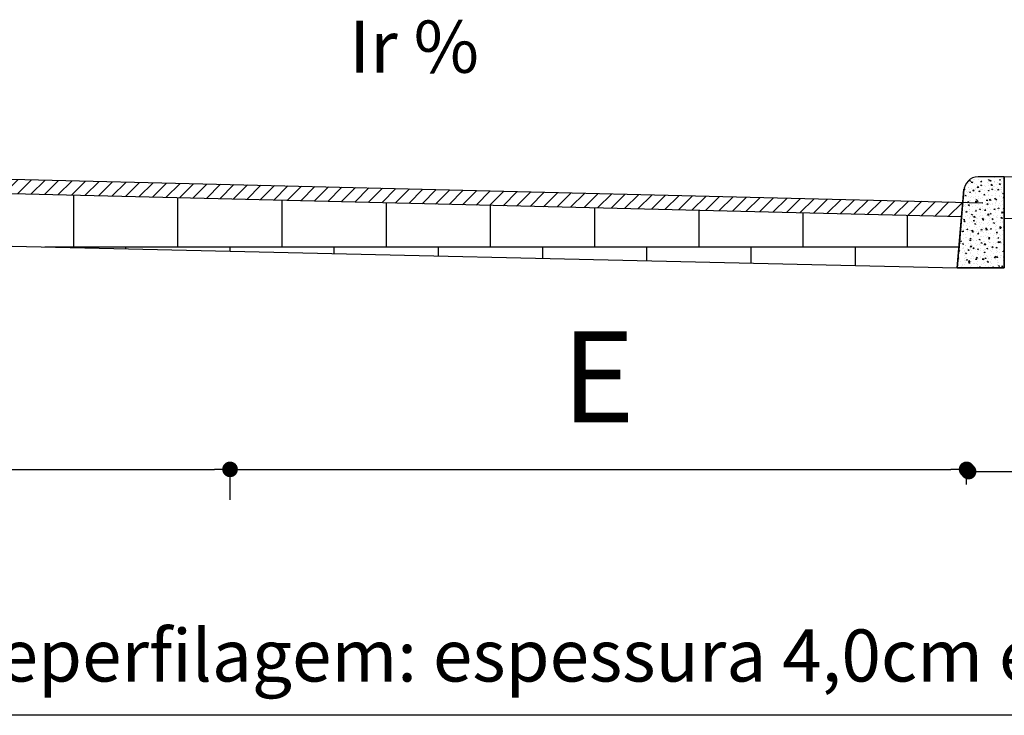
# Model space of a CAD drawing. Units: inches. Extents: x 2473 to 4293, y 598 to 1910.
# Drawn here: x 3691 to 3710, y 1616 to 1629 of the extents above; entities that cross this region are included whole.
import ezdxf

# ---------------------------------------------------------------- set-up
doc = ezdxf.new("R2010")
doc.units = ezdxf.units.IN
doc.header["$MEASUREMENT"] = 0
doc.linetypes.add('CONTINUO', pattern=[0])
doc.linetypes.add('LIN1', pattern=[5, 4, -1])
for name, color, linetype in [('AREAS', 82, 'LIN1'), ('HACHURA', 252, 'Continuous'), ('QUADRAS', 7, 'CONTINUO'), ('TEXTO1', 7, 'Continuous')]:
    doc.layers.add(name, color=color, linetype=linetype)
doc.styles.add('ROMANS', font='romans', dxfattribs={"height": 0.2})
doc.dimstyles.new('COTAS', dxfattribs={"dimtxt": 2.5, "dimasz": 0.3, "dimexe": 0.01, "dimexo": 0.06, "dimgap": 0.9, "dimtad": 1, "dimdec": 4, "dimzin": 0, "dimdsep": 46, "dimtxsty": 'Standard', "dimblk": 'DOT', "dimcen": 0.01, "dimclrd": 252, "dimclre": 252, "dimclrt": 2, "dimadec": 6, "dimazin": 0, "dimtfac": 0.005, "dimtdec": 4, "dimtmove": 2, "dimatfit": 3, "dimldrblk": 'DOT', "dimfxl": 1, "dimtolj": 1, "dimtzin": 0, "dimarcsym": 0})

# ---------------------------------------------------------------- blocks, each defined once
blk = doc.blocks.new('DOT')
at = {"layer": 'AREAS', "color": 0, "linetype": 'ByBlock'}
blk.add_line((-0.5, 0), (-1, 0), dxfattribs=at)
at = {"layer": 'AREAS', "color": 0, "linetype": 'ByBlock', "const_width": 0.5}
blk.add_lwpolyline([(-0.25, 0, 1), (0.25, 0, 1)], format="xyb", close=True, dxfattribs=at)
blk = doc.blocks.new('*D224')
at = {"color": 252, "lineweight": -2}
for p, q in [((3709.476, 1620.634), (3709.476, 1620.584)), ((3709.776, 1620.574), (3718.915, 1620.574)), ((3719.215, 1620.634), (3719.215, 1620.584))]:
    blk.add_line(p, q, dxfattribs=at)
at = {"layer": 'Defpoints', "color": 0}
for p in [(3709.476, 1620.574), (3719.215, 1620.574), (3719.215, 1620.574)]:
    blk.add_point(p, dxfattribs=at)
at = {"color": 252, "lineweight": -2, "xscale": 0.3, "yscale": 0.3, "zscale": 0.3, "rotation": 180}
blk.add_blockref('DOT', (3709.476, 1620.574), dxfattribs=at)
at = {"color": 252, "lineweight": -2, "xscale": 0.3, "yscale": 0.3, "zscale": 0.3}
blk.add_blockref('DOT', (3719.215, 1620.574), dxfattribs=at)
at = {"insert": (3714.345, 1622.349), "char_height": 1.75, "attachment_point": 5}
blk.add_mtext('\\A1;P', dxfattribs=at)
blk = doc.blocks.new('_DOT')
at = {"color": 0, "linetype": 'ByBlock'}
blk.add_line((-0.5, 0), (-1, 0), dxfattribs=at)
at = {"color": 0, "linetype": 'ByBlock', "const_width": 0.5}
blk.add_lwpolyline([(-0.25, 0, 1), (0.25, 0, 1)], format="xyb", close=True, dxfattribs=at)
blk = doc.blocks.new('*X4')
at = {"color": 0}
for p, q in [((90.79, 148.61), (90.79, 148.61)), ((91.15, 148.72), (91.15, 148.72)), ((92.01, 145.02), (92.01, 145.02)), ((92.13, 148.35), (92.13, 148.35)), ((92.2, 146.23), (92.2, 146.23)), ((92.78, 144.13), (93.48, 144.4)), ((92.78, 144.13), (93.27, 143.79)), ((92.8, 147.29), (93.28, 147.87)), ((92.8, 147.29), (93.39, 147.24)), ((93.27, 143.79), (93.48, 144.4)), ((93.39, 147.24), (93.28, 147.87)), ((94.83, 145.6), (94.83, 145.6)), ((96.21, 143.65), (96.21, 143.65)), ((96.3, 149.97), (96.3, 149.97)), ((96.62, 149.61), (96.62, 149.61)), ((97.14, 145.72), (97.14, 145.72)), ((97.26, 149.05), (97.26, 149.05)), ((97.34, 145.93), (97.34, 145.93)), ((97.46, 149.55), (97.46, 149.55)), ((97.54, 146.01), (97.54, 146.01)), ((98.84, 143.34), (99.61, 144.15)), ((99.72, 143.2), (99.61, 144.15)), ((99.97, 149.88), (99.97, 149.88)), ((99.97, 146.66), (100.45, 147.24)), ((99.97, 146.66), (100.57, 146.61)), ((100.57, 146.61), (100.45, 147.24)), ((101.12, 146.43), (101.12, 146.43)), ((101.18, 147.35), (101.88, 147.62)), ((101.18, 147.35), (101.68, 147.02)), ((101.64, 149.75), (101.64, 149.75)), ((101.68, 147.02), (101.88, 147.62)), ((102.04, 144.65), (102.04, 144.65)), ((102.19, 146.36), (102.19, 146.36)), ((102.31, 149.69), (102.31, 149.69)), ((102.88, 145.78), (102.88, 145.78)), ((106.98, 149.52), (106.98, 149.52)), ((107.14, 146.04), (107.62, 146.61)), ((107.14, 146.04), (107.74, 145.99)), ((107.26, 143.78), (107.26, 143.78)), ((107.31, 143.65), (107.31, 143.65)), ((107.38, 147.11), (107.38, 147.11)), ((107.44, 147.26), (107.44, 147.26)), ((107.74, 145.99), (107.62, 146.61)), ((107.87, 145.65), (107.87, 145.65)), ((108.22, 145.56), (108.22, 145.56)), ((109.94, 147.59), (109.94, 147.59)), ((111.1, 144.15), (111.1, 144.15)), ((112.31, 149.3), (112.31, 149.3)), ((112.4, 144.49), (112.4, 144.49)), ((112.52, 147.82), (112.52, 147.82)), ((113.55, 145.33), (113.55, 145.33)), ((113.7, 146.65), (113.7, 146.65)), ((113.73, 148.09), (113.73, 148.09)), ((114.31, 145.41), (114.8, 145.98)), ((114.31, 145.41), (114.91, 145.36)), ((114.91, 145.36), (114.8, 145.98)), ((115.55, 146.55), (116.25, 146.82)), ((115.55, 146.55), (116.05, 146.22)), ((116.05, 146.22), (116.25, 146.82)), ((116.1, 144.45), (116.1, 144.45)), ((117.41, 144.98), (117.41, 144.98)), ((117.45, 145.13), (117.45, 145.13)), ((90.25, 141.12), (90.25, 141.12)), ((90.34, 136.88), (91.04, 137.14)), ((90.34, 136.88), (90.84, 136.54)), ((90.37, 142.65), (90.37, 142.65)), ((90.84, 136.54), (91.04, 137.14)), ((91.76, 138.36), (91.76, 138.36)), ((91.88, 141.69), (91.88, 141.69)), ((92.07, 138.04), (92.07, 138.04)), ((92.2, 141.66), (92.2, 141.66)), ((92.36, 139.78), (92.36, 139.78)), ((92.77, 140.45), (92.77, 140.45)), ((94.18, 139.77), (94.67, 140.35)), ((94.18, 139.77), (94.78, 139.72)), ((94.78, 139.72), (94.67, 140.35)), ((94.71, 141.99), (94.71, 141.99)), ((95.59, 140.9), (95.59, 140.9)), ((95.86, 138.54), (95.86, 138.54)), ((96.59, 136.95), (96.59, 136.95)), ((96.9, 139.06), (96.9, 139.06)), ((97.02, 142.39), (97.02, 142.39)), ((97.7, 139.55), (97.7, 139.55)), ((98.49, 142.49), (98.49, 142.49)), ((98.6, 141.45), (98.6, 141.45)), ((98.75, 140.1), (99.45, 140.37)), ((98.75, 140.1), (99.24, 139.77)), ((98.84, 143.34), (99.72, 143.2)), ((99.24, 139.77), (99.45, 140.37)), ((100.93, 140.67), (100.93, 140.67)), ((101.36, 139.14), (101.84, 139.72)), ((101.36, 139.14), (101.95, 139.09)), ((101.83, 136.38), (101.83, 136.38)), ((101.95, 139.09), (101.84, 139.72)), ((101.95, 139.7), (101.95, 139.7)), ((102.07, 143.03), (102.07, 143.03)), ((102.18, 139.37), (102.18, 139.37)), ((102.42, 137.95), (102.42, 137.95)), ((103.04, 139.33), (103.04, 139.33)), ((104.43, 142.45), (104.43, 142.45)), ((104.68, 139.7), (104.68, 139.7)), ((104.72, 136.07), (105.42, 136.34)), ((104.72, 136.07), (105.21, 135.74)), ((104.81, 143.32), (104.81, 143.32)), ((105.21, 135.74), (105.42, 136.34)), ((105.84, 136.26), (105.84, 136.26)), ((106.27, 140.45), (106.27, 140.45)), ((107.02, 137.13), (107.02, 137.13)), ((107.14, 140.45), (107.14, 140.45)), ((107.15, 143.33), (107.85, 143.6)), ((107.15, 143.33), (107.65, 142.99)), ((107.65, 142.99), (107.85, 143.6)), ((108.25, 138.95), (108.25, 138.95)), ((108.38, 139.1), (108.38, 139.1)), ((108.47, 140.2), (108.47, 140.2)), ((108.53, 138.52), (109.01, 139.09)), ((108.53, 138.52), (109.13, 138.46)), ((109.13, 138.46), (109.01, 139.09)), ((109.51, 141.69), (110.29, 142.5)), ((109.51, 141.69), (110.4, 141.55)), ((110.27, 143.45), (110.27, 143.45)), ((110.4, 141.55), (110.29, 142.5)), ((111.61, 140.22), (111.61, 140.22)), ((112.15, 137.83), (112.15, 137.83)), ((112.15, 137.09), (112.15, 137.09)), ((112.28, 141.16), (112.28, 141.16)), ((113.12, 139.3), (113.82, 139.57)), ((113.12, 139.3), (113.61, 138.96)), ((113.61, 138.96), (113.82, 139.57)), ((113.72, 138.88), (113.72, 138.88)), ((114.09, 139.95), (114.09, 139.95)), ((114.66, 137.42), (114.66, 137.42)), ((114.78, 141.03), (114.78, 141.03)), ((115.7, 137.89), (116.18, 138.46)), ((115.7, 137.89), (116.3, 137.84)), ((116.3, 137.84), (116.18, 138.46)), ((116.94, 140), (116.94, 140)), ((117.21, 138.47), (117.21, 138.47)), ((117.29, 141.36), (117.29, 141.36)), ((117.33, 141.8), (117.33, 141.8)), ((118.44, 137.92), (118.44, 137.92)), ((119.05, 138.65), (119.05, 138.65)), ((119.92, 140.95), (119.92, 140.95)), ((120.18, 140.03), (120.76, 140.64)), ((120.18, 140.03), (120.86, 139.93)), ((90, 134.13), (90.27, 134.41)), ((90, 133.52), (90.38, 133.46)), ((90.38, 133.46), (90.27, 134.41)), ((90.35, 129.98), (90.35, 129.98)), ((90.6, 130.65), (90.6, 130.65)), ((90.76, 135.95), (90.76, 135.95)), ((91.52, 131.7), (91.52, 131.7)), ((91.64, 135.03), (91.64, 135.03)), ((91.66, 130.71), (91.66, 130.71)), ((93.23, 134.6), (93.23, 134.6)), ((93.6, 135.82), (93.6, 135.82)), ((93.76, 129.36), (93.76, 129.36)), ((95.57, 132.25), (96.05, 132.82)), ((95.57, 132.25), (96.17, 132.2)), ((96.17, 132.2), (96.05, 132.82)), ((96.18, 130.98), (96.18, 130.98)), ((96.31, 132.85), (97.01, 133.12)), ((96.31, 132.85), (96.81, 132.51)), ((96.53, 129.08), (96.53, 129.08)), ((96.65, 132.41), (96.65, 132.41)), ((96.77, 135.74), (96.77, 135.74)), ((96.81, 132.51), (97.01, 133.12)), ((96.92, 131.49), (96.92, 131.49)), ((96.99, 130.48), (96.99, 130.48)), ((98.57, 128.79), (98.57, 128.79)), ((98.94, 135.59), (98.94, 135.59)), ((99.1, 129.14), (99.1, 129.14)), ((99.42, 131.82), (99.42, 131.82)), ((99.55, 135.43), (99.55, 135.43)), ((100.16, 131.95), (100.94, 132.76)), ((100.16, 131.95), (101.05, 131.81)), ((101.05, 131.81), (100.94, 132.76)), ((101.58, 129.72), (101.58, 129.72)), ((101.7, 133.05), (101.7, 133.05)), ((102.01, 131.99), (102.01, 131.99)), ((102.05, 135.76), (102.05, 135.76)), ((102.28, 128.82), (102.98, 129.09)), ((102.28, 128.82), (102.78, 128.49)), ((102.33, 130.25), (102.33, 130.25)), ((102.74, 131.62), (103.23, 132.2)), ((102.74, 131.62), (103.34, 131.57)), ((102.78, 128.49), (102.98, 129.09)), ((103.21, 132.31), (103.21, 132.31)), ((103.34, 131.57), (103.23, 132.2)), ((104.28, 135.36), (104.28, 135.36)), ((104.41, 129.79), (104.41, 129.79)), ((104.44, 128.91), (104.44, 128.91)), ((106.78, 130.47), (106.78, 130.47)), ((106.89, 129.2), (106.89, 129.2)), ((106.9, 133.8), (106.9, 133.8)), ((107.67, 130.03), (107.67, 130.03)), ((107.84, 132.99), (107.84, 132.99)), ((109.39, 129.53), (109.39, 129.53)), ((109.52, 133.15), (109.52, 133.15)), ((109.62, 135.14), (109.62, 135.14)), ((109.78, 128.69), (109.78, 128.69)), ((109.92, 130.99), (110.4, 131.57)), ((109.92, 130.99), (110.51, 130.94)), ((110.24, 130.79), (110.24, 130.79)), ((110.51, 130.94), (110.4, 131.57)), ((110.68, 132.05), (111.38, 132.32)), ((110.68, 132.05), (111.18, 131.71)), ((110.83, 130.29), (111.61, 131.1)), ((110.83, 130.29), (111.72, 130.15)), ((111.18, 131.71), (111.38, 132.32)), ((111.72, 130.15), (111.61, 131.1)), ((111.91, 131.17), (111.91, 131.17)), ((112.03, 134.5), (112.03, 134.5)), ((112.03, 133.48), (112.03, 133.48)), ((113.01, 129.8), (113.01, 129.8)), ((113.18, 130.03), (113.18, 130.03)), ((113.67, 133.99), (113.67, 133.99)), ((114.96, 134.91), (114.96, 134.91)), ((115.81, 133.97), (115.81, 133.97)), ((116.07, 131.79), (116.07, 131.79)), ((116.96, 131.81), (116.96, 131.81)), ((117.08, 135.14), (117.08, 135.14)), ((117.09, 130.37), (117.57, 130.94)), ((117.09, 130.37), (117.69, 130.31)), ((117.69, 130.31), (117.57, 130.94)), ((118.35, 129.58), (118.35, 129.58)), ((119.09, 135.27), (119.79, 135.54)), ((119.09, 135.27), (119.58, 134.94)), ((119.5, 134.99), (119.5, 134.99)), ((119.5, 130.86), (119.5, 130.86)), ((119.58, 134.94), (119.79, 135.54)), ((120.29, 134.69), (120.29, 134.69)), ((121.51, 128.64), (121.8, 128.95)), ((121.51, 128.64), (121.84, 128.58)), ((90, 125.61), (90.27, 125.93)), ((90, 125.34), (90.38, 125.3)), ((90.38, 125.3), (90.27, 125.93)), ((90.73, 123.29), (90.73, 123.29)), ((90.81, 122.2), (91.59, 123.02)), ((90.81, 122.2), (91.7, 122.07)), ((91.15, 121.72), (91.15, 121.72)), ((91.28, 125.04), (91.28, 125.04)), ((91.4, 128.37), (91.4, 128.37)), ((91.7, 122.07), (91.59, 123.02)), ((91.65, 123.6), (91.65, 123.6)), ((92.74, 127.79), (92.74, 127.79)), ((93.88, 125.6), (94.58, 125.87)), ((93.88, 125.6), (94.38, 125.26)), ((94.16, 123.93), (94.16, 123.93)), ((94.29, 127.54), (94.29, 127.54)), ((94.38, 125.26), (94.58, 125.87)), ((95, 125.4), (95, 125.4)), ((96.29, 122.42), (96.29, 122.42)), ((96.41, 125.75), (96.41, 125.75)), ((96.56, 124.29), (96.56, 124.29)), ((96.79, 127.87), (96.79, 127.87)), ((96.96, 124.73), (97.44, 125.3)), ((96.96, 124.73), (97.56, 124.67)), ((97.56, 124.67), (97.44, 125.3)), ((97.95, 124.43), (97.95, 124.43)), ((99.85, 121.57), (100.55, 121.84)), ((99.85, 121.57), (100.35, 121.24)), ((100.34, 125.17), (100.34, 125.17)), ((100.35, 121.24), (100.55, 121.84)), ((100.58, 128.37), (100.58, 128.37)), ((101.34, 123.06), (101.34, 123.06)), ((101.46, 126.39), (101.46, 126.39)), ((101.49, 120.55), (102.27, 121.36)), ((101.63, 121.31), (101.63, 121.31)), ((102.38, 120.41), (102.27, 121.36)), ((102.39, 125.29), (102.39, 125.29)), ((104.13, 124.1), (104.61, 124.67)), ((104.13, 124.1), (104.73, 124.05)), ((104.13, 121.64), (104.13, 121.64)), ((104.26, 125.26), (104.26, 125.26)), ((104.73, 124.05), (104.61, 124.67)), ((105.68, 124.95), (105.68, 124.95)), ((106.53, 123.81), (106.53, 123.81)), ((106.66, 127.14), (106.66, 127.14)), ((106.76, 125.59), (106.76, 125.59)), ((107.92, 122.14), (107.92, 122.14)), ((108.22, 126.29), (108.22, 126.29)), ((108.25, 124.8), (108.95, 125.07)), ((108.25, 124.8), (108.75, 124.46)), ((108.75, 124.46), (108.95, 125.07)), ((110.55, 126.09), (110.55, 126.09)), ((111.02, 124.72), (111.02, 124.72)), ((111.3, 123.47), (111.79, 124.05)), ((111.3, 123.47), (111.9, 123.42)), ((111.55, 121.18), (111.55, 121.18)), ((111.67, 124.51), (111.67, 124.51)), ((111.79, 127.84), (111.79, 127.84)), ((111.9, 123.42), (111.79, 124.05)), ((113.64, 121.32), (113.64, 121.32)), ((114.06, 127.29), (114.06, 127.29)), ((114.22, 120.77), (114.92, 121.04)), ((114.24, 122.97), (114.24, 122.97)), ((114.72, 120.44), (114.92, 121.04)), ((115.12, 128.46), (115.12, 128.46)), ((116.36, 124.49), (116.36, 124.49)), ((116.6, 121.82), (116.6, 121.82)), ((116.65, 128.02), (117.35, 128.29)), ((116.65, 128.02), (117.15, 127.69)), ((116.72, 125.15), (116.72, 125.15)), ((116.74, 123.3), (116.74, 123.3)), ((116.84, 128.48), (116.84, 128.48)), ((116.87, 126.92), (116.87, 126.92)), ((117.15, 127.69), (117.35, 128.29)), ((118.48, 122.84), (118.96, 123.42)), ((118.48, 122.84), (119.07, 122.79)), ((119.07, 122.79), (118.96, 123.42)), ((119.37, 127.25), (119.37, 127.25)), ((119.47, 122.33), (119.47, 122.33)), ((119.89, 128.29), (119.89, 128.29)), ((120.45, 128.23), (120.45, 128.23)), ((120.53, 123.8), (120.53, 123.8)), ((121.69, 124.27), (121.69, 124.27)), ((121.79, 122.57), (121.79, 122.57)), ((121.91, 125.9), (121.91, 125.9)), ((90.32, 117.32), (90.32, 117.32)), ((90.91, 115.06), (90.91, 115.06)), ((91.03, 118.39), (91.03, 118.39)), ((91.07, 115.2), (91.07, 115.2)), ((91.17, 117.83), (91.66, 118.41)), ((91.17, 117.83), (91.77, 117.78)), ((91.45, 118.35), (92.15, 118.62)), ((91.45, 118.35), (91.94, 118.01)), ((91.53, 119.98), (91.53, 119.98)), ((91.77, 117.78), (91.66, 118.41)), ((91.94, 118.01), (92.15, 118.62)), ((92.68, 116.54), (92.68, 116.54)), ((92.71, 115.12), (92.71, 115.12)), ((93.06, 120.29), (93.06, 120.29)), ((95.16, 118.94), (95.16, 118.94)), ((95.31, 120.48), (95.31, 120.48)), ((96.05, 115.76), (96.05, 115.76)), ((96.15, 118.32), (96.15, 118.32)), ((96.17, 119.09), (96.17, 119.09)), ((96.37, 113.42), (96.37, 113.42)), ((96.41, 114.98), (96.41, 114.98)), ((97.42, 114.32), (98.12, 114.59)), ((97.42, 114.32), (97.91, 113.98)), ((97.91, 113.98), (98.12, 114.59)), ((98.35, 117.2), (98.83, 117.78)), ((98.35, 117.2), (98.94, 117.15)), ((98.39, 120.06), (98.39, 120.06)), ((98.54, 116.13), (98.54, 116.13)), ((98.94, 117.15), (98.83, 117.78)), ((98.87, 113.75), (98.87, 113.75)), ((99, 117.37), (99, 117.37)), ((100.5, 118.72), (100.5, 118.72)), ((101.1, 116.4), (101.1, 116.4)), ((101.22, 119.73), (101.22, 119.73)), ((101.49, 120.55), (102.38, 120.41)), ((101.5, 117.7), (101.5, 117.7)), ((101.74, 114.75), (101.74, 114.75)), ((101.98, 119.32), (101.98, 119.32)), ((102.66, 114.25), (102.66, 114.25)), ((103.73, 119.84), (103.73, 119.84)), ((104.38, 117.13), (104.38, 117.13)), ((105.29, 118.2), (105.29, 118.2)), ((105.52, 116.58), (106, 117.15)), ((105.52, 116.58), (106.12, 116.52)), ((105.82, 117.55), (106.52, 117.81)), ((105.82, 117.55), (106.32, 117.21)), ((105.84, 118.49), (105.84, 118.49)), ((106.12, 116.52), (106, 117.15)), ((106.17, 113.82), (106.17, 113.82)), ((106.29, 117.15), (106.29, 117.15)), ((106.32, 117.21), (106.52, 117.81)), ((106.41, 120.48), (106.41, 120.48)), ((107.08, 114.53), (107.08, 114.53)), ((107.81, 120.32), (107.81, 120.32)), ((108.19, 113.63), (108.19, 113.63)), ((108.97, 115.08), (108.97, 115.08)), ((109.07, 119.61), (109.07, 119.61)), ((110.21, 118.13), (110.21, 118.13)), ((111.18, 118.27), (111.18, 118.27)), ((111.3, 114.53), (111.3, 114.53)), ((111.42, 117.86), (111.42, 117.86)), ((111.48, 115.41), (111.48, 115.41)), ((111.61, 119.03), (111.61, 119.03)), ((111.79, 113.52), (112.49, 113.79)), ((111.79, 113.52), (112.28, 113.18)), ((112.16, 118.89), (112.94, 119.71)), ((112.16, 118.89), (113.05, 118.76)), ((112.28, 113.18), (112.49, 113.79)), ((112.42, 114.3), (112.42, 114.3)), ((112.69, 115.95), (113.17, 116.52)), ((112.69, 115.95), (113.29, 115.9)), ((113.05, 118.76), (112.94, 119.71)), ((113.29, 115.9), (113.17, 116.52)), ((114.03, 114.63), (114.03, 114.63)), ((114.11, 119.36), (114.11, 119.36)), ((114.22, 120.77), (114.72, 120.44)), ((114.41, 119.38), (114.41, 119.38)), ((115.27, 115.91), (115.27, 115.91)), ((116.04, 119.13), (116.04, 119.13)), ((116.35, 115.17), (116.35, 115.17)), ((116.48, 118.5), (116.48, 118.5)), ((116.52, 118.04), (116.52, 118.04)), ((117.76, 114.08), (117.76, 114.08)), ((117.9, 119.86), (117.9, 119.86)), ((119.75, 119.16), (119.75, 119.16)), ((119.86, 115.32), (120.35, 115.9)), ((119.86, 115.63), (119.86, 115.63)), ((119.86, 115.32), (120.46, 115.27)), ((120.19, 116.74), (120.89, 117.01)), ((120.19, 116.74), (120.69, 116.41)), ((120.46, 115.27), (120.35, 115.9)), ((120.69, 116.41), (120.89, 117.01)), ((121.55, 115.92), (121.55, 115.92)), ((121.58, 116.74), (121.58, 116.74)), ((121.67, 119.25), (121.67, 119.25)), ((121.86, 117.82), (121.86, 117.82)), ((121.87, 120.13), (121.87, 120.13)), ((123.1, 113.85), (123.1, 113.85)), ((90.05, 112.59), (90.05, 112.59)), ((90.67, 108.4), (90.67, 108.4)), ((90.7, 110.62), (90.7, 110.62)), ((90.79, 111.73), (90.79, 111.73)), ((91.23, 108.75), (91.23, 108.75)), ((92.14, 110.81), (92.92, 111.62)), ((92.14, 110.81), (93.03, 110.67)), ((92.56, 110.31), (93.04, 110.88)), ((92.56, 110.31), (93.16, 110.26)), ((93.03, 110.67), (92.92, 111.62)), ((93.16, 110.26), (93.04, 110.88)), ((93.61, 105.87), (93.61, 105.87)), ((93.74, 109.48), (93.74, 109.48)), ((94.46, 109.87), (94.46, 109.87)), ((94.98, 107.07), (95.68, 107.34)), ((94.98, 107.07), (95.48, 106.73)), ((95.48, 106.73), (95.68, 107.34)), ((95.8, 109.1), (95.8, 109.1)), ((95.92, 112.43), (95.92, 112.43)), ((96.24, 109.81), (96.24, 109.81)), ((96.53, 111.62), (96.53, 111.62)), ((96.57, 108.52), (96.57, 108.52)), ((97.4, 106.36), (97.4, 106.36)), ((99.73, 109.68), (100.22, 110.26)), ((99.73, 109.68), (100.33, 109.63)), ((99.8, 109.64), (99.8, 109.64)), ((100.03, 110.31), (100.03, 110.31)), ((100.33, 109.63), (100.22, 110.26)), ((100.73, 106.41), (100.73, 106.41)), ((100.85, 109.74), (100.85, 109.74)), ((100.97, 113.07), (100.97, 113.07)), ((101.9, 108.3), (101.9, 108.3)), ((101.95, 106.66), (101.95, 106.66)), ((102.36, 112.63), (102.36, 112.63)), ((102.81, 109.15), (103.59, 109.96)), ((102.81, 109.15), (103.7, 109.02)), ((103.38, 110.29), (104.08, 110.56)), ((103.38, 110.29), (103.88, 109.96)), ((103.7, 109.02), (103.59, 109.96)), ((103.71, 107.2), (103.71, 107.2)), ((103.88, 109.96), (104.08, 110.56)), ((105.13, 109.42), (105.13, 109.42)), ((105.93, 107.16), (105.93, 107.16)), ((106.05, 110.49), (106.05, 110.49)), ((106.22, 107.53), (106.22, 107.53)), ((106.34, 111.14), (106.34, 111.14)), ((106.91, 109.06), (107.39, 109.63)), ((106.91, 109.06), (107.5, 109)), ((107.24, 108.07), (107.24, 108.07)), ((107.5, 109), (107.39, 109.63)), ((107.78, 107.66), (107.78, 107.66)), ((108.85, 111.47), (108.85, 111.47)), ((109.35, 106.27), (110.05, 106.54)), ((109.35, 106.27), (109.85, 105.93)), ((109.85, 105.93), (110.05, 106.54)), ((110, 108.02), (110, 108.02)), ((110.47, 109.19), (110.47, 109.19)), ((111.06, 107.87), (111.06, 107.87)), ((111.18, 111.2), (111.18, 111.2)), ((112.58, 107.85), (112.58, 107.85)), ((112.63, 111.97), (112.63, 111.97)), ((113.49, 107.5), (114.26, 108.31)), ((113.49, 107.5), (114.37, 107.36)), ((113.61, 108.66), (113.61, 108.66)), ((114.08, 108.43), (114.56, 109)), ((114.08, 108.43), (114.68, 108.38)), ((114.37, 107.36), (114.26, 108.31)), ((114.68, 108.38), (114.56, 109)), ((115.81, 108.97), (115.81, 108.97)), ((116.01, 106.47), (116.01, 106.47)), ((116.11, 108.51), (116.11, 108.51)), ((116.23, 111.84), (116.23, 111.84)), ((116.32, 108.86), (116.32, 108.86)), ((117.76, 109.49), (118.46, 109.76)), ((117.76, 109.49), (118.25, 109.16)), ((117.92, 107.62), (117.92, 107.62)), ((118.25, 109.16), (118.46, 109.76)), ((118.82, 109.19), (118.82, 109.19)), ((118.95, 112.8), (118.95, 112.8)), ((119.45, 109.66), (119.45, 109.66)), ((121.15, 108.74), (121.15, 108.74)), ((121.18, 105.93), (121.18, 105.93)), ((121.25, 107.8), (121.73, 108.37)), ((121.25, 107.8), (121.85, 107.75)), ((121.3, 109.26), (121.3, 109.26)), ((121.43, 112.59), (121.43, 112.59)), ((121.45, 113.13), (121.45, 113.13)), ((121.85, 107.75), (121.73, 108.37)), ((121.84, 107.47), (121.84, 107.47)), ((122.61, 109.68), (122.61, 109.68)), ((123.26, 107.4), (123.26, 107.4)), ((90.29, 104.66), (90.29, 104.66)), ((90.3, 98.41), (90.3, 98.41)), ((90.42, 101.74), (90.42, 101.74)), ((90.52, 99.67), (90.52, 99.67)), ((90.55, 105.07), (90.55, 105.07)), ((90.98, 101.92), (90.98, 101.92)), ((91.11, 105.54), (91.11, 105.54)), ((92.14, 98.48), (92.14, 98.48)), ((92.47, 104.78), (92.47, 104.78)), ((92.55, 99.82), (93.25, 100.09)), ((92.55, 99.82), (93.05, 99.48)), ((92.63, 98.33), (92.63, 98.33)), ((92.68, 102.46), (92.68, 102.46)), ((93.05, 99.48), (93.25, 100.09)), ((93.47, 99.41), (94.25, 100.22)), ((93.47, 99.41), (94.36, 99.27)), ((93.95, 102.79), (94.43, 103.36)), ((93.95, 102.79), (94.55, 102.74)), ((94.36, 99.27), (94.25, 100.22)), ((94.55, 102.74), (94.43, 103.36)), ((94.77, 102.42), (94.77, 102.42)), ((95.44, 99.12), (95.44, 99.12)), ((95.56, 102.45), (95.56, 102.45)), ((95.68, 105.77), (95.68, 105.77)), ((95.86, 99.45), (95.86, 99.45)), ((96.12, 105.66), (96.12, 105.66)), ((96.5, 98.96), (96.5, 98.96)), ((97.81, 104.56), (97.81, 104.56)), ((98.45, 99.31), (98.45, 99.31)), ((98.51, 103.46), (98.51, 103.46)), ((100.49, 99.76), (100.49, 99.76)), ((100.61, 103.09), (100.61, 103.09)), ((100.95, 103.04), (101.65, 103.31)), ((100.95, 103.04), (101.45, 102.71)), ((100.96, 99.64), (100.96, 99.64)), ((101.08, 103.25), (101.08, 103.25)), ((101.12, 102.16), (101.6, 102.74)), ((101.12, 102.16), (101.72, 102.11)), ((101.2, 99.22), (101.2, 99.22)), ((101.45, 102.71), (101.65, 103.31)), ((101.72, 102.11), (101.6, 102.74)), ((102.33, 99.96), (102.33, 99.96)), ((103.14, 104.33), (103.14, 104.33)), ((103.59, 103.58), (103.59, 103.58)), ((104.14, 97.76), (104.92, 98.57)), ((104.35, 104.46), (104.35, 104.46)), ((104.74, 100.14), (104.74, 100.14)), ((105.03, 97.62), (104.92, 98.57)), ((105.68, 100.51), (105.68, 100.51)), ((105.8, 103.84), (105.8, 103.84)), ((106.54, 99), (106.54, 99)), ((106.92, 99.02), (107.62, 99.29)), ((106.92, 99.02), (107.42, 98.68)), ((107.37, 104.08), (107.37, 104.08)), ((107.42, 98.68), (107.62, 99.29)), ((108.17, 100.96), (108.17, 100.96)), ((108.29, 101.53), (108.78, 102.11)), ((108.29, 101.53), (108.89, 101.48)), ((108.48, 104.11), (108.48, 104.11)), ((108.89, 101.48), (108.78, 102.11)), ((110.18, 105.46), (110.18, 105.46)), ((110.82, 101.21), (110.82, 101.21)), ((110.94, 104.54), (110.94, 104.54)), ((111.06, 100.97), (111.06, 100.97)), ((111.87, 98.77), (111.87, 98.77)), ((113.56, 101.3), (113.56, 101.3)), ((113.69, 104.91), (113.69, 104.91)), ((113.82, 103.88), (113.82, 103.88)), ((114, 101.97), (114, 101.97)), ((115.32, 102.24), (116.02, 102.51)), ((115.32, 102.24), (115.82, 101.91)), ((115.47, 100.91), (115.95, 101.48)), ((115.47, 100.91), (116.06, 100.85)), ((115.75, 98.52), (115.75, 98.52)), ((115.82, 101.91), (116.02, 102.51)), ((115.87, 101.85), (115.87, 101.85)), ((116.06, 100.85), (115.95, 101.48)), ((115.99, 105.18), (115.99, 105.18)), ((116.19, 105.24), (116.19, 105.24)), ((117.21, 98.55), (117.21, 98.55)), ((117.35, 101.8), (117.35, 101.8)), ((119.16, 103.66), (119.16, 103.66)), ((119.83, 102.97), (119.83, 102.97)), ((119.98, 105.74), (119.98, 105.74)), ((120.94, 99.27), (120.94, 99.27)), ((121.03, 98.68), (121.03, 98.68)), ((121.06, 102.6), (121.06, 102.6)), ((121.29, 98.22), (121.99, 98.48)), ((121.79, 97.88), (121.99, 98.48)), ((122.55, 98.32), (122.55, 98.32)), ((122.64, 100.28), (123.12, 100.85)), ((122.64, 100.28), (123.24, 100.23)), ((123.24, 100.23), (123.12, 100.85)), ((123.54, 99.01), (123.54, 99.01)), ((123.66, 102.63), (123.66, 102.63)), ((123.73, 105.47), (123.81, 105.5)), ((123.73, 105.47), (123.82, 105.4)), ((90.06, 91.75), (90.06, 91.75)), ((90.12, 92.57), (90.82, 92.83)), ((90.12, 92.57), (90.61, 92.23)), ((90.18, 95.08), (90.18, 95.08)), ((90.26, 91.99), (90.26, 91.99)), ((90.61, 92.23), (90.82, 92.83)), ((90.67, 97.96), (90.67, 97.96)), ((93.19, 91.42), (93.19, 91.42)), ((93.87, 94.37), (93.87, 94.37)), ((95.19, 92.46), (95.19, 92.46)), ((95.32, 95.79), (95.32, 95.79)), ((95.34, 95.27), (95.82, 95.84)), ((95.34, 95.27), (95.93, 95.21)), ((95.69, 91.75), (95.69, 91.75)), ((95.93, 95.21), (95.82, 95.84)), ((95.82, 95.36), (95.82, 95.36)), ((96.09, 93), (96.09, 93)), ((97.97, 98.11), (97.97, 98.11)), ((98.32, 95.69), (98.32, 95.69)), ((98.48, 90.8), (98.48, 90.8)), ((98.52, 95.79), (99.22, 96.06)), ((98.52, 95.79), (99.02, 95.46)), ((99.02, 95.46), (99.22, 96.06)), ((99.21, 94.14), (99.21, 94.14)), ((99.48, 92.25), (99.48, 92.25)), ((100.25, 93.1), (100.25, 93.1)), ((100.37, 96.43), (100.37, 96.43)), ((101.92, 94), (101.92, 94)), ((102.11, 96.19), (102.11, 96.19)), ((102.51, 94.64), (102.99, 95.21)), ((102.51, 94.64), (103.11, 94.59)), ((103.11, 94.59), (102.99, 95.21)), ((103.31, 97.88), (103.31, 97.88)), ((104.14, 97.76), (105.03, 97.62)), ((104.32, 91.8), (104.32, 91.8)), ((104.49, 91.77), (105.19, 92.03)), ((104.49, 91.77), (104.98, 91.43)), ((104.55, 93.92), (104.55, 93.92)), ((104.98, 91.43), (105.19, 92.03)), ((105.44, 93.85), (105.44, 93.85)), ((105.56, 97.18), (105.56, 97.18)), ((105.8, 93.08), (105.8, 93.08)), ((107.75, 95), (107.75, 95)), ((108.3, 93.41), (108.3, 93.41)), ((108.43, 97.02), (108.43, 97.02)), ((108.64, 97.66), (108.64, 97.66)), ((109.68, 94.01), (110.16, 94.59)), ((109.68, 94.01), (110.28, 93.96)), ((109.88, 93.69), (109.88, 93.69)), ((110.15, 92.8), (110.15, 92.8)), ((110.28, 93.96), (110.16, 94.59)), ((110.45, 91.22), (110.45, 91.22)), ((110.57, 94.55), (110.57, 94.55)), ((110.7, 97.88), (110.7, 97.88)), ((110.93, 97.35), (110.93, 97.35)), ((112.09, 93.91), (112.09, 93.91)), ((112.89, 94.99), (113.59, 95.26)), ((112.89, 94.99), (113.39, 94.65)), ((113.39, 94.65), (113.59, 95.26)), ((113.58, 96), (113.58, 96)), ((113.98, 97.43), (113.98, 97.43)), ((114.72, 97.85), (114.72, 97.85)), ((114.81, 96.1), (115.59, 96.91)), ((114.81, 96.1), (115.7, 95.96)), ((115.22, 93.46), (115.22, 93.46)), ((115.5, 91.86), (115.5, 91.86)), ((115.7, 95.96), (115.59, 96.91)), ((115.62, 95.19), (115.62, 95.19)), ((115.77, 90.8), (115.77, 90.8)), ((115.98, 93.8), (115.98, 93.8)), ((116.85, 93.38), (117.34, 93.96)), ((116.85, 93.38), (117.45, 93.33)), ((117.45, 93.33), (117.34, 93.96)), ((118.28, 91.12), (118.28, 91.12)), ((118.4, 94.74), (118.4, 94.74)), ((118.86, 90.96), (119.56, 91.23)), ((118.86, 90.96), (119.36, 90.63)), ((119.32, 97.2), (119.32, 97.2)), ((119.36, 90.63), (119.56, 91.23)), ((119.42, 97), (119.42, 97)), ((120.56, 93.24), (120.56, 93.24)), ((120.7, 92.61), (120.7, 92.61)), ((120.82, 95.94), (120.82, 95.94)), ((120.91, 95.07), (120.91, 95.07)), ((121.29, 98.22), (121.79, 97.88)), ((121.81, 94.8), (121.81, 94.8)), ((122.06, 91.62), (122.06, 91.62)), ((124.03, 92.76), (124.51, 93.33)), ((124.03, 92.76), (124.62, 92.7)), ((124.62, 92.7), (124.51, 93.33)), ((90, 88.91), (90.03, 88.95)), ((90, 88.33), (90.15, 88.32)), ((90.15, 88.32), (90.03, 88.95)), ((90.43, 83.86), (90.43, 83.86)), ((90.56, 87.48), (90.56, 87.48)), ((90.64, 85.3), (90.64, 85.3)), ((91.92, 89.26), (91.92, 89.26)), ((92.65, 89.8), (92.65, 89.8)), ((93.06, 87.81), (93.06, 87.81)), ((94.03, 87.91), (94.03, 87.91)), ((94.22, 84.36), (94.22, 84.36)), ((94.79, 88.02), (95.57, 88.83)), ((94.79, 88.02), (95.68, 87.88)), ((94.95, 85.8), (94.95, 85.8)), ((95.07, 89.13), (95.07, 89.13)), ((95.27, 83.95), (95.27, 83.95)), ((95.68, 87.88), (95.57, 88.83)), ((96.09, 88.54), (96.79, 88.81)), ((96.09, 88.54), (96.58, 88.2)), ((96.47, 86.3), (96.47, 86.3)), ((96.58, 88.2), (96.79, 88.81)), ((96.72, 87.74), (97.21, 88.32)), ((96.72, 87.74), (97.32, 87.69)), ((96.85, 88.3), (96.85, 88.3)), ((97.32, 87.69), (97.21, 88.32)), ((97.26, 89.03), (97.26, 89.03)), ((99.37, 87.69), (99.37, 87.69)), ((100, 86.44), (100, 86.44)), ((100.12, 89.77), (100.12, 89.77)), ((100.54, 85.19), (100.54, 85.19)), ((100.61, 83.72), (100.61, 83.72)), ((102.05, 84.51), (102.75, 84.78)), ((102.05, 84.51), (102.55, 84.18)), ((102.3, 87.3), (102.3, 87.3)), ((102.55, 84.18), (102.75, 84.78)), ((102.6, 88.81), (102.6, 88.81)), ((103.04, 85.52), (103.04, 85.52)), ((103.17, 89.14), (103.17, 89.14)), ((103.9, 87.12), (104.38, 87.69)), ((103.9, 87.12), (104.49, 87.06)), ((104.49, 87.06), (104.38, 87.69)), ((104.71, 87.46), (104.71, 87.46)), ((105.07, 83.86), (105.07, 83.86)), ((105.2, 87.19), (105.2, 87.19)), ((105.32, 90.52), (105.32, 90.52)), ((105.46, 86.36), (106.24, 87.17)), ((105.46, 86.36), (106.35, 86.22)), ((105.67, 89.47), (105.67, 89.47)), ((105.95, 83.5), (105.95, 83.5)), ((106.35, 86.22), (106.24, 87.17)), ((106.83, 86.02), (106.83, 86.02)), ((107.94, 88.58), (107.94, 88.58)), ((108.14, 88.3), (108.14, 88.3)), ((109.46, 89.96), (109.46, 89.96)), ((110.05, 87.24), (110.05, 87.24)), ((110.21, 84.57), (110.21, 84.57)), ((110.33, 87.9), (110.33, 87.9)), ((110.46, 87.74), (111.16, 88.01)), ((110.46, 87.74), (110.95, 87.4)), ((110.95, 87.4), (111.16, 88.01)), ((111.07, 86.49), (111.55, 87.06)), ((111.07, 86.49), (111.67, 86.44)), ((111.29, 83.27), (111.29, 83.27)), ((111.67, 86.44), (111.55, 87.06)), ((113.01, 83.24), (113.01, 83.24)), ((113.14, 86.85), (113.14, 86.85)), ((113.28, 88.35), (113.28, 88.35)), ((113.55, 83.34), (113.55, 83.34)), ((113.97, 89.3), (113.97, 89.3)), ((115.26, 85.21), (115.26, 85.21)), ((115.38, 88.54), (115.38, 88.54)), ((115.38, 87.01), (115.38, 87.01)), ((115.65, 87.18), (115.65, 87.18)), ((116.14, 84.71), (116.92, 85.52)), ((116.14, 84.71), (117.03, 84.57)), ((116.43, 83.71), (117.13, 83.98)), ((116.43, 83.71), (116.92, 83.38)), ((116.8, 83.74), (116.8, 83.74)), ((117.03, 84.57), (116.92, 85.52)), ((116.92, 83.38), (117.13, 83.98)), ((118.24, 85.86), (118.72, 86.44)), ((118.24, 85.86), (118.84, 85.81)), ((118.61, 88.13), (118.61, 88.13)), ((118.84, 85.81), (118.72, 86.44)), ((119.39, 84.34), (119.39, 84.34)), ((119.43, 87.68), (119.43, 87.68)), ((119.8, 90.3), (119.8, 90.3)), ((120.45, 85.96), (120.45, 85.96)), ((120.58, 89.28), (120.58, 89.28)), ((120.72, 86.79), (120.72, 86.79)), ((123.12, 84.57), (123.12, 84.57)), ((123.95, 87.9), (123.95, 87.9)), ((124.83, 86.94), (125.39, 87.15)), ((124.83, 86.94), (125.33, 86.6)), ((125.22, 85.34), (125.22, 85.34)), ((125.33, 86.6), (125.41, 86.86)), ((125.41, 85.23), (125.54, 85.38)), ((125.41, 85.23), (125.55, 85.22)), ((125.47, 83.33), (125.47, 83.33)), ((90.94, 80.85), (91.42, 81.42)), ((90.94, 80.85), (91.54, 80.8)), ((91.54, 80.8), (91.42, 81.42)), ((91.59, 80.42), (91.59, 80.42)), ((93.65, 81.29), (94.35, 81.56)), ((93.65, 81.29), (94.15, 80.95)), ((94.15, 80.95), (94.35, 81.56)), ((94.83, 82.47), (94.83, 82.47)), ((96.06, 80.33), (96.06, 80.33)), ((97.9, 81.25), (97.9, 81.25)), ((98.11, 80.22), (98.59, 80.8)), ((98.11, 80.22), (98.71, 80.17)), ((98.71, 80.17), (98.59, 80.8)), ((99.88, 83.11), (99.88, 83.11)), ((100.41, 81.58), (100.41, 81.58)), ((101.89, 81.33), (101.89, 81.33)), ((104.2, 82.08), (104.2, 82.08)), ((104.95, 80.53), (104.95, 80.53)), ((105.62, 80), (105.77, 80.17)), ((105.8, 80), (105.77, 80.17)), ((107.72, 82.33), (107.72, 82.33)), ((108.02, 80.49), (108.72, 80.76)), ((108.02, 80.49), (108.52, 80.15)), ((108.52, 80.15), (108.72, 80.76)), ((110.09, 81.24), (110.09, 81.24)), ((110.12, 80.14), (110.12, 80.14)), ((110.51, 82.91), (110.51, 82.91)), ((115.14, 81.88), (115.14, 81.88)), ((115.95, 81.14), (115.95, 81.14)), ((116.62, 83.05), (116.62, 83.05)), ((120.33, 82.63), (120.33, 82.63)), ((120.49, 80.62), (120.49, 80.62)), ((121.78, 82.14), (121.78, 82.14)), ((121.96, 82.82), (121.96, 82.82)), ((122.99, 80.95), (122.99, 80.95)), ((125.34, 80), (125.34, 80))]:
    blk.add_line(p, q, dxfattribs=at)
blk = doc.blocks.new('*D227')
at = {"color": 252, "lineweight": -2}
for p, q in [((3676.103, 1620.501), (3676.103, 1620.627)), ((3676.403, 1620.617), (3695.003, 1620.617)), ((3695.303, 1620.03), (3695.303, 1620.627))]:
    blk.add_line(p, q, dxfattribs=at)
at = {"layer": 'Defpoints', "color": 0}
for p in [(3695.303, 1620.617), (3676.103, 1620.441), (3695.303, 1619.97)]:
    blk.add_point(p, dxfattribs=at)
at = {"color": 252, "lineweight": -2, "xscale": 0.3, "yscale": 0.3, "zscale": 0.3, "rotation": 180}
blk.add_blockref('DOT', (3676.103, 1620.617), dxfattribs=at)
at = {"color": 252, "lineweight": -2, "xscale": 0.3, "yscale": 0.3, "zscale": 0.3}
blk.add_blockref('DOT', (3695.303, 1620.617), dxfattribs=at)
at = {"insert": (3685.703, 1622.392), "char_height": 1.75, "attachment_point": 5}
blk.add_mtext('\\A1;L', dxfattribs=at)
blk = doc.blocks.new('*D228')
at = {"color": 252, "lineweight": -2}
for p, q in [((3695.303, 1620.03), (3695.303, 1620.627)), ((3695.603, 1620.617), (3709.138, 1620.617)), ((3709.438, 1620.324), (3709.438, 1620.627))]:
    blk.add_line(p, q, dxfattribs=at)
at = {"layer": 'Defpoints', "color": 0}
for p in [(3709.438, 1620.617), (3709.438, 1620.264), (3695.303, 1619.97)]:
    blk.add_point(p, dxfattribs=at)
at = {"color": 252, "lineweight": -2, "xscale": 0.3, "yscale": 0.3, "zscale": 0.3, "rotation": 180}
blk.add_blockref('DOT', (3695.303, 1620.617), dxfattribs=at)
at = {"color": 252, "lineweight": -2, "xscale": 0.3, "yscale": 0.3, "zscale": 0.3}
blk.add_blockref('DOT', (3709.438, 1620.617), dxfattribs=at)
at = {"insert": (3702.37, 1622.392), "char_height": 1.75, "attachment_point": 5}
blk.add_mtext('\\A1;E', dxfattribs=at)

msp = doc.modelspace()

# ---------------------------------------------------------------- hatches: boundary and pattern name
at = {"layer": 'QUADRAS'}
h = msp.add_hatch(dxfattribs=at)
h.set_pattern_fill('ANSI31', color=174, scale=1.5, style=0)
h.set_pattern_definition([(45, (2046.50892, 223.02022), (-0.132582521, 0.132582521), [])])
h.paths.add_polyline_path([(3676.1565, 1626.54759), (3676.18584, 1626.27054), (3709.33327, 1625.46437), (3709.35715, 1625.74297)])

# ---------------------------------------------------------------- linework, layer by layer
for p, q in [((3710.15832, 1626.22993), (3719.3432, 1626.5149)), ((3710.15832, 1626.22993), (3710.15832, 1624.48507)), ((3710.15832, 1626.22993), (3710.15832, 1624.48507)), ((3710.15832, 1625.42954), (3719.36801, 1625.71528)), ((3709.25832, 1624.48507), (3709.34143, 1625.45468)), ((3710.15832, 1624.48507), (3709.25832, 1624.48507)), ((3710.15832, 1624.48507), (3709.25832, 1624.48507))]:
    msp.add_line(p, q)
at = {"color": 7}
for p, q in [((3710.15832, 1626.23507), (3709.65832, 1626.23507)), ((3710.15832, 1624.48507), (3710.15832, 1626.23507)), ((3709.38697, 1625.98598), (3709.25832, 1624.48507)), ((3710.15832, 1624.48507), (3710.15832, 1625.83507)), ((3710.15832, 1624.48507), (3710.15832, 1625.83507)), ((3710.15832, 1624.48507), (3710.15832, 1625.83507)), ((3710.15832, 1624.48507), (3710.15832, 1625.83507)), ((3710.15832, 1624.48507), (3710.15832, 1625.83507)), ((3710.15832, 1624.48507), (3710.15832, 1625.83507)), ((3709.33332, 1625.36007), (3709.28821, 1624.83376)), ((3709.25832, 1624.48507), (3710.15832, 1624.48507))]:
    msp.add_line(p, q, dxfattribs=at)
at = {"color": 0}
for p, q in [((3692.30375, 1624.88941), (3692.30375, 1625.86905)), ((3694.30375, 1624.88941), (3694.30375, 1625.82041)), ((3696.30375, 1624.88941), (3696.30375, 1625.77177)), ((3698.30375, 1624.88941), (3698.30375, 1625.72312)), ((3700.30375, 1624.88941), (3700.30375, 1625.67448)), ((3702.30375, 1624.88941), (3702.30375, 1625.62584)), ((3704.30375, 1624.88941), (3704.30375, 1625.5772)), ((3706.30375, 1624.88941), (3706.30375, 1625.52856)), ((3708.30375, 1624.88941), (3708.30375, 1625.47992)), ((3675.3092, 1625.26913), (3709.25832, 1624.48507)), ((3691.75064, 1624.88941), (3709.29298, 1624.88941)), ((3693.30375, 1624.85354), (3693.30375, 1624.88941)), ((3695.30375, 1624.80735), (3695.30375, 1624.88941)), ((3697.30375, 1624.76116), (3697.30375, 1624.88941)), ((3699.30375, 1624.71497), (3699.30375, 1624.88941)), ((3701.30375, 1624.66878), (3701.30375, 1624.88941)), ((3703.30375, 1624.62259), (3703.30375, 1624.88941)), ((3705.30375, 1624.5764), (3705.30375, 1624.88941)), ((3707.30375, 1624.53021), (3707.30375, 1624.88941))]:
    msp.add_line(p, q, dxfattribs=at)
at = {"color": 1}
msp.add_line((3709.25832, 1624.48507), (3709.34143, 1625.45468), dxfattribs=at)
at = {"color": 7}
msp.add_arc((3709.67103, 1625.94887), 0.28648, 92.543333, 177.644241, dxfattribs=at)
at = {"layer": 'HACHURA', "color": 174}
for p, q in [((3709.33327, 1625.46437), (3676.20961, 1626.26996)), ((3709.35715, 1625.74297), (3709.33327, 1625.46437))]:
    msp.add_line(p, q, dxfattribs=at)
at = {"layer": 'HACHURA', "color": 96}
msp.add_line((3709.37854, 1625.99252), (3709.35715, 1625.74297), dxfattribs=at)
at = {"layer": 'QUADRAS', "color": 174}
msp.add_line((3676.1565, 1626.54759), (3709.75073, 1625.73343), dxfattribs=at)
at = {"layer": 'TEXTO1'}
msp.add_line((3733.52294, 1615.89583), (3673.11005, 1615.89583), dxfattribs=at)

# ---------------------------------------------------------------- block references
at = {"color": 7, "xscale": -0.02500000000009095, "yscale": 0.02500000000009095, "zscale": 0.025}
msp.add_blockref('*X4', (3712.40832, 1622.48507), dxfattribs=at)

# ---------------------------------------------------------------- texts
msp.add_text('Ir %', height=1).set_placement((3697.59123, 1628.23058))
at = {"layer": 'TEXTO1', "style": 'ROMANS'}
msp.add_text('Camada de regularização/reperfilagem: espessura 4,0cm e largura 11,0m', height=1, dxfattribs=at).set_placement((3673.65157, 1616.54431))

# ---------------------------------------------------------------- dimensions: what is measured, and where the dimension line sits
for base, p1, p2, text, picture, middle in [((3695.30291, 1620.61736), (3676.10263, 1620.44083), (3695.30291, 1619.97007), 'L', '*D227', (3685.70277, 1622.39236)), ((3709.43808, 1620.61736), (3695.30291, 1619.97007), (3709.43808, 1620.2643), 'E', '*D228', (3702.37049, 1622.39236)), ((3719.21487, 1620.57366), (3709.47563, 1620.57366), (3719.21487, 1620.57366), 'P', '*D224', (3714.34525, 1622.34866))]:
    dim = msp.add_linear_dim(base=base, p1=p1, p2=p2, text=text, dimstyle='COTAS', override={"dimtxt": 1.75, "dimclrt": 256})
    dim.commit()
    dim.dimension.update_dxf_attribs({"geometry": picture, "text_midpoint": middle})

doc.saveas('drawing.dxf')
